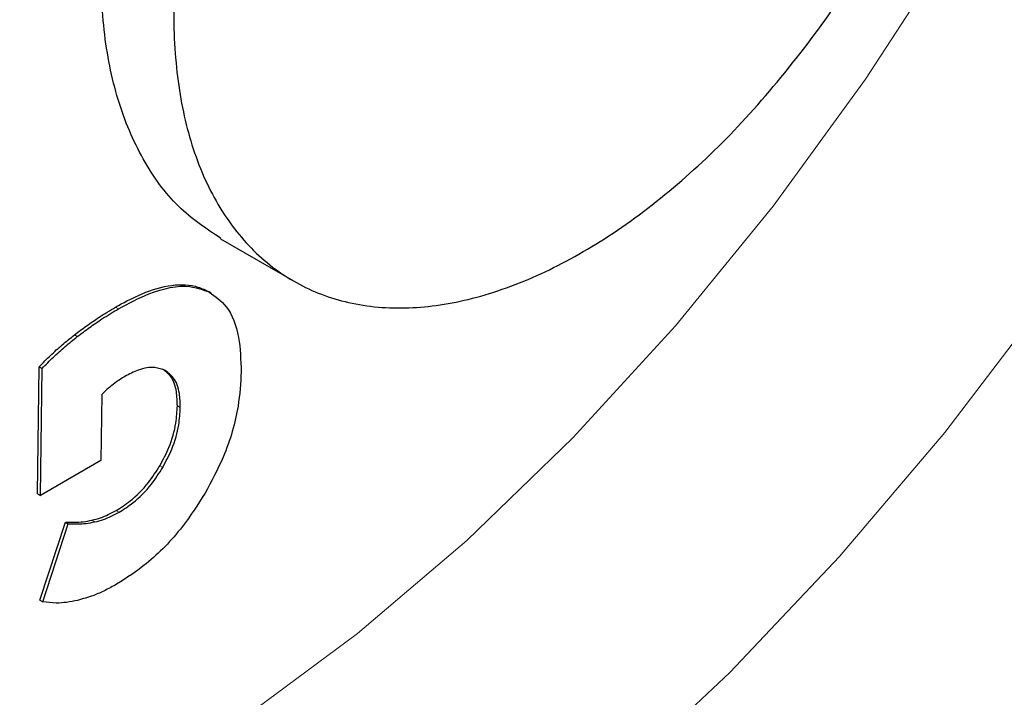
# Model space of a CAD drawing. Units: millimetres. Extents: x 0 to 210, y 0 to 297.
# Drawn here: x 136 to 137, y 94 to 94 of the extents above; entities that cross this region are included whole.
import ezdxf

# ---------------------------------------------------------------- set-up
doc = ezdxf.new("R2010")
doc.units = ezdxf.units.MM
doc.linetypes.add('SLD-Durchgehend', pattern=[0])

msp = doc.modelspace()

# ---------------------------------------------------------------- linework, layer by layer
at = {"color": 7, "linetype": 'SLD-Durchgehend', "lineweight": 25}
for p, q in [((135.84673, 94.10701), (135.93512, 94.05599)), ((135.83541, 94.04113), (135.83188, 94.04317)), ((135.62465, 93.79746), (135.62673, 93.9519)), ((135.62673, 93.9519), (135.63027, 93.94986)), ((135.62819, 93.79542), (135.63027, 93.94986)), ((135.7026, 93.918), (135.70151, 93.8378)), ((135.70151, 93.8378), (135.62819, 93.79542)), ((135.62465, 93.79746), (135.62819, 93.79542)), ((135.62733, 93.66835), (135.65837, 93.76323)), ((135.65837, 93.76323), (135.6619, 93.76119)), ((135.63087, 93.66631), (135.6619, 93.76119)), ((135.62733, 93.66835), (135.63087, 93.66631))]:
    msp.add_line(p, q, dxfattribs=at)
at = {"color": 8, "linetype": 'SLD-Durchgehend', "lineweight": 18}
for p, q in [((135.82957, 94.04443), (135.8331, 94.04239)), ((135.71927, 94.02424), (135.72281, 94.0222)), ((135.66929, 93.9904), (135.67283, 93.98836)), ((135.7943, 93.90421), (135.79784, 93.90217)), ((135.77301, 93.83158), (135.77655, 93.82954)), ((135.71995, 93.77715), (135.72348, 93.77511)), ((135.69064, 93.76548), (135.69418, 93.76344))]:
    msp.add_line(p, q, dxfattribs=at)
at = {"color": 8, "linetype": 'SLD-Durchgehend', "lineweight": 18, "flags": 128}
for points in [[(134.76393, 93.00493), (134.83642, 92.97225), (134.95085, 92.93691), (135.07249, 92.91765), (135.20043, 92.9146), (135.33369, 92.92779), (135.47125, 92.95711), (135.61206, 93.00235), (135.75506, 93.06317), (135.89916, 93.13909), (136.04326, 93.22954), (136.18626, 93.33383), (136.32708, 93.45117), (136.46464, 93.58067), (136.59789, 93.72134), (136.72583, 93.8721), (136.84748, 94.03182), (136.96191, 94.19927), (137.06825, 94.37318), (137.16569, 94.55224), (137.2535, 94.73506), (137.331, 94.92028), (137.3976, 95.10646), (137.45279, 95.29221), (137.49616, 95.47609), (137.52738, 95.65672), (137.54621, 95.83272), (137.5525, 96.00276), (137.54621, 96.16552), (137.54426, 96.18841)], [(134.53202, 93.46607), (134.56405, 93.43397), (134.65135, 93.3637), (134.74791, 93.30859), (134.85292, 93.26912), (134.96548, 93.24563), (135.08463, 93.2383), (135.20936, 93.24722), (135.33859, 93.27229), (135.47122, 93.31332), (135.60614, 93.36994), (135.74217, 93.44167), (135.87817, 93.52791), (136.01297, 93.62791), (136.14542, 93.74082), (136.2744, 93.86569), (136.3988, 94.00144), (136.51756, 94.14691), (136.62966, 94.30087), (136.73416, 94.462), (136.83016, 94.62893), (136.91683, 94.80023), (136.99345, 94.97444), (137.05936, 95.15008), (137.11399, 95.32564), (137.15688, 95.49963), (137.18004, 95.62165)]]:
    msp.add_lwpolyline(points, dxfattribs=at)
at = {"color": 8, "linetype": 'SLD-Durchgehend', "lineweight": 18}
for points, knots in [([(137.88357, 96.91496), (137.89087, 96.905), (137.9313, 96.84987), (137.99507, 96.71402), (138.06694, 96.50502), (138.11102, 96.25523), (138.12558, 95.98996), (138.1111, 95.70784), (138.06661, 95.40719), (137.99623, 95.11509), (137.9081, 94.84063), (137.80919, 94.5881), (137.69285, 94.33676), (137.55966, 94.08945), (137.41208, 93.85046), (137.25259, 93.62403), (137.08335, 93.41215), (136.88973, 93.19849), (136.67196, 92.99203), (136.43385, 92.80123), (136.275, 92.70306), (136.19679, 92.65472)], [0, 0, 0, 0, 0.0107545, 0.0595424, 0.1219542, 0.1826595, 0.2415367, 0.3004181, 0.3611233, 0.423531, 0.4723236, 0.5211115, 0.5709423, 0.6207683, 0.6705992, 0.7204252, 0.7692178, 0.8180057, 0.8804176, 0.9411217, 1, 1, 1, 1]), ([(136.19679, 92.65472), (136.11858, 92.61276), (135.95973, 92.52753), (135.72162, 92.44341), (135.50384, 92.39844), (135.31023, 92.38855), (135.14099, 92.40504), (134.9815, 92.44732), (134.83392, 92.51593), (134.70073, 92.60946), (134.58439, 92.72647), (134.48549, 92.8648), (134.39735, 93.03751), (134.32698, 93.24836), (134.28248, 93.49764), (134.26803, 93.76304), (134.28248, 94.04513), (134.32698, 94.34578), (134.39735, 94.63788), (134.48549, 94.91234), (134.5844, 95.16487), (134.70073, 95.41621), (134.83393, 95.66351), (134.9815, 95.90253), (135.14101, 96.12888), (135.3102, 96.34103), (135.50399, 96.55361), (135.68491, 96.73), (135.80881, 96.8255), (135.85093, 96.85796)], [0, 0, 0, 0, 0.0411899, 0.0836572, 0.1273147, 0.1614477, 0.1955774, 0.2304367, 0.2652927, 0.3001519, 0.3350079, 0.3691409, 0.4032706, 0.446931, 0.4893976, 0.5305853, 0.571776, 0.6142424, 0.6579, 0.692033, 0.7261627, 0.761022, 0.7958779, 0.8307372, 0.8655932, 0.8997262, 0.9338559, 0.9775163, 1, 1, 1, 1]), ([(136.19679, 92.86238), (136.12589, 92.82434), (135.9819, 92.74707), (135.76604, 92.67082), (135.56862, 92.63005), (135.3931, 92.62108), (135.23968, 92.63603), (135.09509, 92.67435), (134.96131, 92.73655), (134.84056, 92.82134), (134.7351, 92.92741), (134.64543, 93.05282), (134.56554, 93.20938), (134.50174, 93.40052), (134.4614, 93.6265), (134.4483, 93.86709), (134.4614, 94.12281), (134.50174, 94.39536), (134.56553, 94.66017), (134.64543, 94.90898), (134.73509, 95.1379), (134.84056, 95.36575), (134.9613, 95.58994), (135.09509, 95.8066), (135.23966, 96.01189), (135.3931, 96.20388), (135.56858, 96.39795), (135.76616, 96.58331), (135.921, 96.71262), (136.00334, 96.76536), (136.01271, 96.77136)], [0, 0, 0, 0, 0.0401667, 0.0815791, 0.1241567, 0.1574397, 0.1907262, 0.2247174, 0.2587122, 0.2927033, 0.3266981, 0.3599811, 0.3932676, 0.4358421, 0.4772552, 0.5174243, 0.5575903, 0.5990034, 0.641581, 0.674864, 0.7081505, 0.7421417, 0.7761365, 0.8101277, 0.8441225, 0.8774054, 0.910692, 0.9532664, 0.9946803, 1, 1, 1, 1]), ([(137.77136, 96.64639), (137.78764, 96.61621), (137.83616, 96.52627), (137.89129, 96.35182), (137.93233, 96.12663), (137.94525, 95.88583), (137.9322, 95.63017), (137.89185, 95.3576), (137.82806, 95.0928), (137.74816, 94.84399), (137.6585, 94.61507), (137.55303, 94.38722), (137.43229, 94.16303), (137.2985, 93.94636), (137.15392, 93.7411), (137.0005, 93.54902), (136.82498, 93.35533), (136.62755, 93.16816), (136.4117, 92.99519), (136.2677, 92.9062), (136.19679, 92.86238)], [0, 0, 0, 0, 0.0324166, 0.0966241, 0.1590802, 0.2196602, 0.2802354, 0.3426915, 0.4069038, 0.4570986, 0.5072988, 0.5585617, 0.6098301, 0.661093, 0.7123613, 0.7625562, 0.8127564, 0.8769639, 0.9394212, 1, 1, 1, 1])]:
    msp.add_open_spline(points, degree=3, knots=knots, dxfattribs=at)
at = {"color": 7, "linetype": 'SLD-Durchgehend', "lineweight": 25}
for points, knots in [([(135.84707, 94.10755), (135.82929, 94.11947), (135.79259, 94.14408), (135.75098, 94.20205), (135.72003, 94.274), (135.70336, 94.35912), (135.6993, 94.45561), (135.70934, 94.52673), (135.7145, 94.56335)], [0, 0, 0, 0, 0.1565783, 0.3232224, 0.4898659, 0.6564991, 0.823131, 1, 1, 1, 1]), ([(135.80289, 94.51232), (135.79801, 94.47829), (135.7881, 94.40925), (135.79096, 94.31441), (135.80695, 94.22831), (135.83657, 94.15533), (135.87917, 94.09612), (135.93288, 94.05344), (135.99711, 94.02772), (136.0689, 94.02016), (136.14753, 94.03084), (136.22934, 94.05927), (136.31352, 94.10514), (136.39605, 94.16639), (136.47644, 94.24217), (136.54967, 94.32969), (136.5991, 94.39713), (136.62007, 94.43541), (136.62243, 94.43971)], [0, 0, 0, 0, 0.065235, 0.1323615, 0.197597, 0.264725, 0.3299504, 0.3970668, 0.4622906, 0.5294046, 0.594647, 0.6617818, 0.7270316, 0.7941753, 0.8594019, 0.9265197, 0.9917423, 1, 1, 1, 1]), ([(134.7662, 92.22236), (134.77176, 92.22079), (134.82597, 92.20544), (134.92967, 92.19231), (135.07647, 92.18297), (135.22314, 92.18897), (135.37303, 92.20826), (135.52544, 92.24125), (135.6794, 92.2876), (135.83403, 92.34697), (135.98845, 92.41884), (136.14186, 92.50265), (136.29353, 92.59775), (136.44276, 92.70344), (136.58893, 92.81902), (136.73137, 92.94369), (136.86935, 93.07648), (137.00197, 93.21614), (137.12784, 93.36065), (137.24399, 93.50554), (137.34444, 93.64095), (137.42871, 93.76269), (137.5175, 93.89795), (137.57612, 93.99676), (137.613, 94.05892)], [0, 0, 0, 0, 0.00590203, 0.05761186, 0.1051493, 0.15334562, 0.20215155, 0.25146199, 0.3011379, 0.35103472, 0.40102367, 0.45100149, 0.50086797, 0.55057312, 0.60007327, 0.64931764, 0.69822971, 0.74667073, 0.79435215, 0.84056988, 0.88308164, 0.9171944, 0.94790559, 1, 1, 1, 1]), ([(135.71927, 94.02424), (135.72853, 94.02927), (135.75021, 94.04106), (135.78362, 94.05179), (135.81148, 94.05219), (135.82515, 94.04633), (135.82957, 94.04443)], [0, 0, 0, 0, 0.2307773, 0.5404472, 0.8513207, 1, 1, 1, 1]), ([(135.72281, 94.0222), (135.73517, 94.02875), (135.76516, 94.04466), (135.80439, 94.053), (135.82549, 94.04521), (135.8331, 94.04239)], [0, 0, 0, 0, 0.3094287, 0.7507099, 1, 1, 1, 1]), ([(135.8331, 94.04239), (135.84041, 94.03721), (135.85728, 94.02524), (135.87028, 93.99043), (135.87127, 93.95991), (135.87174, 93.94555)], [0, 0, 0, 0, 0.28832331, 0.66528404, 1, 1, 1, 1]), ([(135.66929, 93.9904), (135.67426, 93.99417), (135.68419, 94.00171), (135.70087, 94.01317), (135.71258, 94.02021), (135.71927, 94.02424)], [0, 0, 0, 0, 0.2998659, 0.5997312, 1, 1, 1, 1]), ([(135.67283, 93.98836), (135.67779, 93.99213), (135.68772, 93.99966), (135.70441, 94.01113), (135.71611, 94.01817), (135.72281, 94.0222)], [0, 0, 0, 0, 0.2998659, 0.5997312, 1, 1, 1, 1]), ([(135.62673, 93.9519), (135.63121, 93.95652), (135.64032, 93.9659), (135.6546, 93.97866), (135.66439, 93.98648), (135.66929, 93.9904)], [0, 0, 0, 0, 0.3252922, 0.6617093, 1, 1, 1, 1]), ([(135.63027, 93.94986), (135.63475, 93.95447), (135.64386, 93.96385), (135.65814, 93.97662), (135.66792, 93.98444), (135.67283, 93.98836)], [0, 0, 0, 0, 0.3252923, 0.6617093, 1, 1, 1, 1]), ([(135.77968, 93.94709), (135.77559, 93.94871), (135.76609, 93.95249), (135.74868, 93.94936), (135.73611, 93.94279), (135.73071, 93.93997)], [0, 0, 0, 0, 0.300673, 0.6993472, 1, 1, 1, 1]), ([(135.7943, 93.90421), (135.79413, 93.91003), (135.79373, 93.92406), (135.78786, 93.94048), (135.77961, 93.94657), (135.77614, 93.94913)], [0, 0, 0, 0, 0.29154442, 0.70218238, 1, 1, 1, 1]), ([(135.79784, 93.90217), (135.79767, 93.90799), (135.79726, 93.92201), (135.7914, 93.93844), (135.78315, 93.94453), (135.77968, 93.94709)], [0, 0, 0, 0, 0.2915444, 0.7021824, 1, 1, 1, 1]), ([(135.87174, 93.94555), (135.87096, 93.93195), (135.86907, 93.89934), (135.8543, 93.84743), (135.83564, 93.81268), (135.82784, 93.79815)], [0, 0, 0, 0, 0.2939131, 0.7047526, 1, 1, 1, 1]), ([(135.71619, 93.93025), (135.7144, 93.92882), (135.70977, 93.92512), (135.70533, 93.92071), (135.7026, 93.918)], [0, 0, 0, 0, 0.3860113, 1, 1, 1, 1]), ([(135.73071, 93.93997), (135.72878, 93.93882), (135.72393, 93.93593), (135.7191, 93.93239), (135.71619, 93.93025)], [0, 0, 0, 0, 0.3963605, 1, 1, 1, 1]), ([(135.77301, 93.83158), (135.7769, 93.8389), (135.78594, 93.85595), (135.79301, 93.88145), (135.79391, 93.89739), (135.7943, 93.90421)], [0, 0, 0, 0, 0.3010323, 0.7008299, 1, 1, 1, 1]), ([(135.77655, 93.82954), (135.78043, 93.83686), (135.78948, 93.85391), (135.79654, 93.87941), (135.79745, 93.89535), (135.79784, 93.90217)], [0, 0, 0, 0, 0.3010323, 0.7008299, 1, 1, 1, 1]), ([(135.71995, 93.77715), (135.72564, 93.78078), (135.73922, 93.78945), (135.75812, 93.80826), (135.76858, 93.82464), (135.77301, 93.83158)], [0, 0, 0, 0, 0.29337948, 0.70040155, 1, 1, 1, 1]), ([(135.72348, 93.77511), (135.72917, 93.77874), (135.74276, 93.7874), (135.76166, 93.80622), (135.77212, 93.8226), (135.77655, 93.82954)], [0, 0, 0, 0, 0.2933795, 0.7004016, 1, 1, 1, 1]), ([(135.82784, 93.79815), (135.81904, 93.7844), (135.79838, 93.75212), (135.7605, 93.71342), (135.73276, 93.69556), (135.72057, 93.68772)], [0, 0, 0, 0, 0.2936129, 0.6895924, 1, 1, 1, 1]), ([(135.69064, 93.76548), (135.69414, 93.76636), (135.70367, 93.76876), (135.71364, 93.7739), (135.71995, 93.77715)], [0, 0, 0, 0, 0.3663863, 1, 1, 1, 1]), ([(135.69418, 93.76344), (135.69767, 93.76432), (135.70721, 93.76671), (135.71717, 93.77185), (135.72348, 93.77511)], [0, 0, 0, 0, 0.3663863, 1, 1, 1, 1]), ([(135.65837, 93.76323), (135.6621, 93.76309), (135.66915, 93.76283), (135.6799, 93.76347), (135.68706, 93.76481), (135.69064, 93.76548)], [0, 0, 0, 0, 0.3596379, 0.6789971, 1, 1, 1, 1]), ([(135.6619, 93.76119), (135.66564, 93.76105), (135.67268, 93.76079), (135.68343, 93.76142), (135.69059, 93.76277), (135.69418, 93.76344)], [0, 0, 0, 0, 0.3596379, 0.6789971, 1, 1, 1, 1]), ([(135.72057, 93.68772), (135.71591, 93.68515), (135.70658, 93.68001), (135.69062, 93.67305), (135.67962, 93.66997), (135.67312, 93.66815)], [0, 0, 0, 0, 0.2904089, 0.5808303, 1, 1, 1, 1]), ([(135.67312, 93.66815), (135.66869, 93.66725), (135.65985, 93.66545), (135.64558, 93.66452), (135.63624, 93.66565), (135.63087, 93.66631)], [0, 0, 0, 0, 0.2978892, 0.5957793, 1, 1, 1, 1])]:
    msp.add_open_spline(points, degree=3, knots=knots, dxfattribs=at)

doc.saveas('drawing.dxf')
